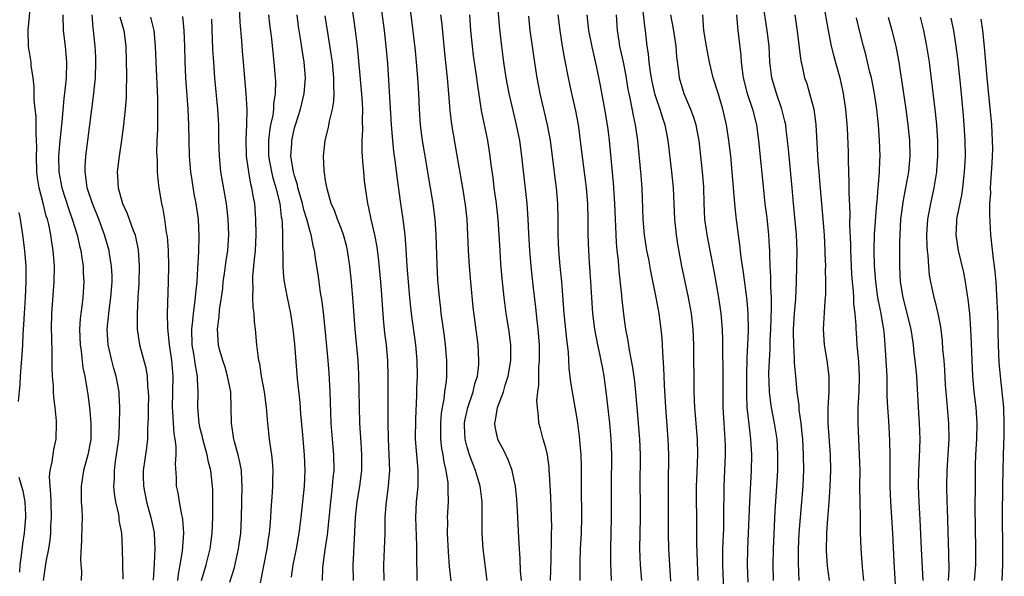
# Model space of a CAD drawing. Units: inches. Extents: x 2625000 to 2628000, y 1473000 to 1476000.
# Drawn here: x 2625976 to 2626101, y 1473822 to 1473892 of the extents above; entities that cross this region are included whole.
import ezdxf

# ---------------------------------------------------------------- set-up
doc = ezdxf.new("R2010")
doc.units = ezdxf.units.IN
doc.header["$MEASUREMENT"] = 0
doc.layers.add('LD26251473_2ft', color=158, linetype='Continuous')

msp = doc.modelspace()

# ---------------------------------------------------------------- linework, layer by layer
at = {"layer": 'LD26251473_2ft'}
for points, elevation in [([(2626021.62, 1473897), (2626022.4, 1473891), (2626022.63, 1473889), (2626022.83, 1473886.83), (2626023.32, 1473879), (2626023.47, 1473877), (2626023.61, 1473875.61), (2626023.82, 1473874.18), (2626024.08, 1473872.08), (2626024.52, 1473869), (2626024.82, 1473867), (2626025.07, 1473865), (2626025.19, 1473863.19), (2626025.3, 1473861), (2626025.46, 1473859), (2626025.64, 1473857), (2626025.76, 1473855.76), (2626025.85, 1473855), (2626026.42, 1473851), (2626026.6, 1473849), (2626026.62, 1473847), (2626026.56, 1473845.44), (2626026.55, 1473844.55), (2626026.41, 1473841.59), (2626026.39, 1473839), (2626026.51, 1473837.49), (2626026.57, 1473836.57), (2626026.73, 1473835), (2626026.71, 1473833), (2626026.51, 1473831), (2626026.42, 1473829), (2626026.54, 1473825.46), (2626026.52, 1473824.52), (2626026.59, 1473821)], 11050), ([(2626030.94, 1473820.94), (2626030.76, 1473822.76), (2626030.62, 1473824.62), (2626030.5, 1473827), (2626030.52, 1473828.52), (2626030.51, 1473829), (2626030.61, 1473831), (2626030.56, 1473832.56), (2626030.59, 1473833), (2626030.56, 1473833.44), (2626030.33, 1473835), (2626030.07, 1473836.07), (2626029.93, 1473837), (2626029.78, 1473837.78), (2626029.64, 1473839), (2626029.62, 1473841), (2626029.72, 1473842.28), (2626029.84, 1473843), (2626030.06, 1473844.06), (2626030.17, 1473845), (2626030.36, 1473846.36), (2626030.41, 1473847), (2626030.41, 1473849), (2626030.24, 1473851), (2626030.11, 1473852.11), (2626029.87, 1473853.87), (2626029.69, 1473855), (2626029.63, 1473855.63), (2626029.46, 1473857), (2626029.27, 1473859.28), (2626029.17, 1473861.18), (2626029.06, 1473865), (2626028.9, 1473867), (2626028.65, 1473869), (2626028.33, 1473871), (2626027.54, 1473875.54), (2626027.3, 1473877), (2626027.06, 1473879), (2626026.93, 1473881), (2626026.85, 1473883), (2626026.73, 1473885), (2626026.56, 1473887), (2626026.42, 1473888.42), (2626026, 1473892), (2626025.35, 1473897)], 11052), ([(2626043.62, 1473821), (2626043.64, 1473822.36), (2626043.68, 1473823.68), (2626043.72, 1473826.28), (2626043.75, 1473827), (2626043.76, 1473827.76), (2626043.74, 1473829), (2626043.68, 1473830.32), (2626043.64, 1473831.64), (2626043.48, 1473834.52), (2626043.46, 1473835), (2626043.43, 1473835.43), (2626043.21, 1473837), (2626043, 1473837.88), (2626042.69, 1473839), (2626042.34, 1473840.34), (2626042.14, 1473841), (2626042.1, 1473841.9), (2626041.95, 1473843), (2626041.89, 1473843.89), (2626042.01, 1473845), (2626042.13, 1473845.87), (2626042.11, 1473847), (2626042.14, 1473848.14), (2626042.2, 1473849), (2626042.2, 1473851), (2626042.04, 1473853), (2626041.9, 1473854.1), (2626041.73, 1473855.73), (2626041.4, 1473858.6), (2626041.14, 1473861), (2626040.96, 1473863), (2626040.84, 1473865.16), (2626040.76, 1473867), (2626040.62, 1473869), (2626039.96, 1473875), (2626039.69, 1473877), (2626039.29, 1473879), (2626038.84, 1473880.84), (2626038.34, 1473883), (2626037.97, 1473885), (2626037.67, 1473887), (2626037.41, 1473889), (2626037.17, 1473891.17), (2626036.71, 1473896.71)], 11058), ([(2626077.91, 1473897), (2626078.98, 1473891), (2626079.38, 1473889), (2626079.7, 1473887.7), (2626080.45, 1473885), (2626080.91, 1473883), (2626081.21, 1473881), (2626081.4, 1473878.6), (2626081.52, 1473875.52), (2626081.53, 1473874.47), (2626081.62, 1473871.62), (2626081.61, 1473870.39), (2626081.75, 1473867.75), (2626081.72, 1473866.28), (2626081.81, 1473863.81), (2626081.82, 1473863), (2626081.97, 1473859.97), (2626082.04, 1473859), (2626082.17, 1473857.83), (2626082.21, 1473857), (2626082.23, 1473856.23), (2626082.4, 1473855), (2626082.53, 1473853.47), (2626082.53, 1473853), (2626082.56, 1473852.56), (2626082.65, 1473851), (2626082.84, 1473848.84), (2626082.92, 1473847), (2626082.87, 1473845), (2626082.75, 1473843), (2626082.75, 1473841), (2626082.95, 1473837), (2626083, 1473835), (2626082.99, 1473832.99), (2626083, 1473831), (2626083.06, 1473829), (2626083.08, 1473827.08), (2626083.14, 1473825), (2626083.31, 1473822.69), (2626083.47, 1473821)], 11080), ([(2626006.68, 1473820.68), (2626007.52, 1473825), (2626007.7, 1473826.3), (2626007.82, 1473827), (2626007.91, 1473827.91), (2626007.99, 1473829), (2626008.03, 1473829.97), (2626008.21, 1473832.21), (2626008.25, 1473833), (2626008.25, 1473833.75), (2626008.28, 1473835), (2626008.19, 1473836.19), (2626008.09, 1473837), (2626007.92, 1473838.08), (2626007.81, 1473839), (2626007.6, 1473841), (2626007.42, 1473843), (2626007.16, 1473845), (2626006.81, 1473847), (2626006.57, 1473848.57), (2626006.47, 1473849), (2626006.37, 1473849.63), (2626006.22, 1473851), (2626006.04, 1473853), (2626005.92, 1473853.92), (2626005.86, 1473855), (2626005.75, 1473855.75), (2626005.7, 1473857), (2626005.73, 1473858.27), (2626005.67, 1473859), (2626005.69, 1473859.69), (2626005.83, 1473861), (2626005.89, 1473861.89), (2626006.02, 1473863), (2626006.11, 1473865), (2626006.09, 1473867), (2626005.94, 1473869), (2626005.77, 1473869.77), (2626005.58, 1473871), (2626005.45, 1473871.45), (2626005.16, 1473873), (2626004.88, 1473875), (2626004.84, 1473877.16), (2626004.91, 1473879), (2626004.95, 1473880.95), (2626004.85, 1473883), (2626004.49, 1473887), (2626004.38, 1473888.38), (2626004.29, 1473889.71), (2626004.09, 1473892.09), (2626003.93, 1473895)], 11040), ([(2626018.19, 1473895), (2626018.74, 1473891), (2626018.97, 1473888.97), (2626019.15, 1473887.15), (2626019.56, 1473882.44), (2626019.64, 1473881), (2626019.61, 1473879.61), (2626019.66, 1473878.34), (2626019.57, 1473877), (2626019.56, 1473875.56), (2626019.6, 1473875), (2626019.67, 1473874.33), (2626019.77, 1473873), (2626019.89, 1473871.89), (2626019.99, 1473871), (2626020.15, 1473869.85), (2626020.29, 1473869), (2626020.44, 1473868.44), (2626020.72, 1473867), (2626021.18, 1473865), (2626021.47, 1473863.47), (2626021.7, 1473861.7), (2626021.97, 1473859), (2626022.05, 1473857.95), (2626022.29, 1473854.29), (2626022.47, 1473852.47), (2626022.66, 1473851), (2626022.85, 1473849), (2626022.9, 1473846.9), (2626022.89, 1473841.11), (2626022.92, 1473839), (2626023.02, 1473837), (2626023.08, 1473835), (2626022.94, 1473833.06), (2626022.62, 1473830.62), (2626022.49, 1473829), (2626022.49, 1473827), (2626022.44, 1473825), (2626022.34, 1473823), (2626022.36, 1473821)], 11048), ([(2626055.19, 1473895), (2626055.57, 1473891.57), (2626055.68, 1473891), (2626055.9, 1473889), (2626056.05, 1473888.05), (2626056.13, 1473887), (2626056.29, 1473885.71), (2626056.42, 1473885), (2626056.51, 1473884.51), (2626056.88, 1473883), (2626057, 1473882.61), (2626057.56, 1473881), (2626057.89, 1473879.89), (2626058.18, 1473879), (2626058.54, 1473877), (2626059.03, 1473873), (2626059.24, 1473871), (2626059.42, 1473867), (2626059.62, 1473865), (2626059.8, 1473863.8), (2626060.31, 1473861), (2626060.71, 1473859), (2626061.14, 1473857), (2626061.51, 1473855), (2626061.74, 1473853), (2626061.83, 1473851), (2626061.89, 1473845), (2626061.97, 1473843), (2626062.3, 1473839), (2626062.32, 1473837), (2626062.19, 1473833.81), (2626062.17, 1473833), (2626062.17, 1473832.17), (2626062.22, 1473828.22), (2626062.23, 1473825.77), (2626062.38, 1473821)], 11068), ([(2626075.3, 1473821), (2626075.2, 1473823.2), (2626075.22, 1473825), (2626075.3, 1473827), (2626075.44, 1473829), (2626075.78, 1473833), (2626075.84, 1473834.16), (2626075.87, 1473835), (2626075.86, 1473837), (2626075.75, 1473839), (2626075.69, 1473839.69), (2626075.53, 1473841), (2626075.29, 1473842.7), (2626075.27, 1473843.27), (2626075.04, 1473845), (2626074.85, 1473847), (2626074.71, 1473848.71), (2626074.71, 1473849.29), (2626074.59, 1473851), (2626074.55, 1473852.55), (2626074.56, 1473853), (2626074.68, 1473855), (2626074.85, 1473856.85), (2626074.95, 1473859), (2626075.01, 1473861), (2626075.05, 1473863), (2626074.96, 1473865), (2626074.53, 1473869.47), (2626074.4, 1473871), (2626074, 1473875), (2626073.92, 1473875.92), (2626073.82, 1473877), (2626073.65, 1473878.35), (2626073.58, 1473879), (2626073.48, 1473879.48), (2626073.1, 1473881), (2626072.39, 1473883), (2626071.79, 1473885), (2626071.64, 1473886.36), (2626071.56, 1473887), (2626071.45, 1473889), (2626071.23, 1473891), (2626070.67, 1473894.67)], 11076), ([(2625979.03, 1473821), (2625979.35, 1473823.35), (2625979.71, 1473825), (2625979.88, 1473826.12), (2625979.94, 1473827), (2625979.97, 1473827.97), (2625980.05, 1473829), (2625980.01, 1473831), (2625979.97, 1473831.97), (2625979.85, 1473833), (2625979.79, 1473834.21), (2625979.85, 1473835), (2625980.11, 1473836.1), (2625980.34, 1473837.66), (2625980.63, 1473839), (2625980.68, 1473841), (2625980.67, 1473841.33), (2625980.51, 1473843), (2625980.34, 1473844.34), (2625980.3, 1473845), (2625980.29, 1473845.71), (2625980.17, 1473847), (2625980.11, 1473848.11), (2625980.14, 1473849.86), (2625980.07, 1473852.07), (2625980.06, 1473853), (2625980.09, 1473855), (2625980.38, 1473859), (2625980.41, 1473861), (2625980.26, 1473863), (2625980.07, 1473864.07), (2625979.95, 1473865), (2625979.68, 1473866.32), (2625979.51, 1473867), (2625979.38, 1473867.38), (2625978.99, 1473869.01), (2625978.48, 1473871), (2625978.27, 1473872.27), (2625978.18, 1473873), (2625978.11, 1473875), (2625978.16, 1473876.16), (2625978.14, 1473877), (2625978.08, 1473877.92), (2625978.1, 1473879), (2625978.08, 1473880.08), (2625977.96, 1473881), (2625977.83, 1473882.17), (2625977.83, 1473883.83), (2625977.7, 1473885), (2625977.46, 1473886.54), (2625977.43, 1473887), (2625977.11, 1473889), (2625977.06, 1473891.06), (2625977.39, 1473894.61)], 11026), ([(2625981.48, 1473893), (2625981.54, 1473891), (2625981.77, 1473889), (2625981.96, 1473887), (2625981.91, 1473885), (2625981.8, 1473883.8), (2625981.63, 1473882.37), (2625981.37, 1473879.37), (2625981.12, 1473877), (2625980.95, 1473875), (2625980.97, 1473873), (2625981.34, 1473871), (2625982.23, 1473868.23), (2625982.69, 1473867), (2625983.3, 1473865), (2625983.6, 1473863.6), (2625983.76, 1473863), (2625983.92, 1473862.08), (2625984.06, 1473861), (2625984.09, 1473860.1), (2625984.17, 1473859), (2625984.04, 1473857), (2625983.9, 1473855.9), (2625983.76, 1473855), (2625983.69, 1473854.31), (2625983.6, 1473853), (2625983.68, 1473851), (2625983.81, 1473850.19), (2625984.05, 1473848.05), (2625984.27, 1473847), (2625984.55, 1473845.45), (2625984.67, 1473844.67), (2625984.9, 1473843), (2625985.07, 1473841), (2625985.05, 1473838.95), (2625984.68, 1473837), (2625984.11, 1473835), (2625983.8, 1473833), (2625983.84, 1473831), (2625983.9, 1473830.1), (2625983.94, 1473829), (2625983.9, 1473827.9), (2625983.87, 1473826.13), (2625983.75, 1473823.75), (2625983.78, 1473823), (2625983.85, 1473822.15), (2625983.83, 1473821)], 11028), ([(2625989.17, 1473821.17), (2625989.1, 1473825), (2625988.98, 1473827), (2625988.68, 1473828.68), (2625988.66, 1473829), (2625988.6, 1473829.4), (2625988.24, 1473831), (2625988.06, 1473832.06), (2625987.98, 1473833), (2625988.05, 1473833.95), (2625988.05, 1473835), (2625988.2, 1473836.2), (2625988.34, 1473837), (2625988.42, 1473837.58), (2625988.6, 1473839), (2625988.72, 1473840.72), (2625988.76, 1473843), (2625988.68, 1473844.68), (2625988.65, 1473845), (2625988.27, 1473847), (2625987.98, 1473847.98), (2625987.71, 1473849), (2625987.26, 1473851), (2625987.14, 1473853), (2625987.38, 1473855.38), (2625987.61, 1473857), (2625987.76, 1473859), (2625987.76, 1473859.76), (2625987.7, 1473861), (2625987.44, 1473862.56), (2625987.39, 1473863), (2625986.8, 1473865), (2625986.06, 1473867), (2625985.26, 1473869), (2625984.6, 1473871), (2625984.43, 1473872.43), (2625984.33, 1473873), (2625984.34, 1473873.66), (2625984.42, 1473875), (2625985.2, 1473881), (2625985.45, 1473883), (2625985.48, 1473883.48), (2625985.64, 1473885), (2625985.7, 1473887), (2625985.68, 1473887.68), (2625985.59, 1473889), (2625985.41, 1473891), (2625985.34, 1473891.34), (2625985.21, 1473893)], 11030), ([(2625988.74, 1473892.74), (2625989.26, 1473891), (2625989.5, 1473889), (2625989.57, 1473887), (2625989.58, 1473885.58), (2625989.6, 1473885), (2625989.55, 1473883.55), (2625989.56, 1473883), (2625989.54, 1473882.46), (2625989.43, 1473881), (2625989.23, 1473879), (2625988.96, 1473877.04), (2625988.64, 1473875), (2625988.4, 1473873), (2625988.45, 1473872.45), (2625988.52, 1473871), (2625989.07, 1473869), (2625989.7, 1473867.7), (2625989.93, 1473867), (2625990.46, 1473865.54), (2625990.69, 1473865), (2625990.76, 1473864.76), (2625991.1, 1473863.1), (2625991.22, 1473861), (2625991.15, 1473858.85), (2625991.04, 1473857), (2625990.94, 1473854.94), (2625990.95, 1473853), (2625991.25, 1473851), (2625992.05, 1473848.05), (2625992.23, 1473847), (2625992.29, 1473845.71), (2625992.37, 1473845), (2625992.38, 1473844.38), (2625992.35, 1473843), (2625992.35, 1473841.65), (2625992.32, 1473841), (2625992.27, 1473840.27), (2625992.25, 1473839), (2625992.13, 1473837.87), (2625991.73, 1473835), (2625991.73, 1473834.27), (2625991.75, 1473833), (2625992.15, 1473831), (2625992.71, 1473829), (2625993.1, 1473827.1), (2625993.11, 1473827), (2625993.19, 1473825), (2625993.11, 1473823.11), (2625992.98, 1473821.02)], 11032), ([(2625996.12, 1473821), (2625996.2, 1473821.8), (2625996.44, 1473823), (2625996.72, 1473824.72), (2625996.88, 1473827), (2625996.78, 1473828.78), (2625996.74, 1473829), (2625996.65, 1473829.35), (2625996.35, 1473831), (2625996.17, 1473832.17), (2625995.97, 1473833), (2625995.96, 1473834.04), (2625995.84, 1473835.84), (2625995.94, 1473837), (2625995.94, 1473838.06), (2625995.81, 1473839), (2625995.68, 1473839.68), (2625995.57, 1473841), (2625995.49, 1473842.51), (2625995.44, 1473843), (2625995.51, 1473845), (2625995.54, 1473847), (2625995.35, 1473849), (2625995.07, 1473851), (2625994.84, 1473853.16), (2625994.82, 1473855), (2625994.95, 1473859), (2625994.98, 1473861), (2625994.94, 1473863), (2625994.8, 1473864.8), (2625994.7, 1473865.3), (2625994.46, 1473867), (2625994.26, 1473868.26), (2625994.08, 1473869), (2625993.75, 1473871), (2625993.67, 1473871.66), (2625993.55, 1473873), (2625993.53, 1473874.47), (2625993.49, 1473875), (2625993.48, 1473875.48), (2625993.52, 1473877), (2625993.57, 1473878.43), (2625993.57, 1473879.57), (2625993.6, 1473881), (2625993.58, 1473882.42), (2625993.37, 1473887), (2625993.29, 1473889), (2625993.13, 1473891), (2625992.71, 1473892.71)], 11034), ([(2625999.17, 1473821), (2625999.76, 1473823), (2626000.24, 1473825), (2626000.5, 1473827), (2626000.6, 1473829), (2626000.58, 1473829.42), (2626000.59, 1473831), (2626000.58, 1473832.58), (2626000.55, 1473833), (2626000.34, 1473835), (2626000.06, 1473836.06), (2625999.88, 1473837), (2625999.32, 1473839), (2625999.27, 1473839.27), (2625999, 1473840.36), (2625998.86, 1473841), (2625998.69, 1473843), (2625998.74, 1473845), (2625998.64, 1473846.64), (2625998.65, 1473847), (2625998.37, 1473848.37), (2625998.3, 1473849), (2625998.17, 1473849.83), (2625997.97, 1473851), (2625997.9, 1473853), (2625998.03, 1473854.03), (2625998.11, 1473855), (2625998.31, 1473856.31), (2625998.38, 1473857), (2625998.42, 1473857.58), (2625998.58, 1473859), (2625998.7, 1473860.7), (2625998.82, 1473862.82), (2625998.86, 1473864.86), (2625998.75, 1473867), (2625998.47, 1473869), (2625998.23, 1473870.23), (2625997.95, 1473871.95), (2625997.81, 1473873), (2625997.64, 1473875), (2625997.57, 1473877), (2625997.54, 1473879), (2625997.46, 1473881), (2625997.17, 1473885), (2625997.07, 1473887.07), (2625997.02, 1473889), (2625996.93, 1473891), (2625996.78, 1473892.78)], 11036), ([(2626002.78, 1473820.78), (2626003.35, 1473822.65), (2626003.88, 1473825), (2626004.14, 1473827), (2626004.24, 1473829), (2626004.32, 1473833), (2626004.28, 1473833.72), (2626004.23, 1473835), (2626004.05, 1473836.05), (2626003.82, 1473837), (2626003.35, 1473838.65), (2626003.27, 1473839), (2626002.96, 1473841), (2626002.95, 1473843), (2626002.87, 1473845), (2626002.48, 1473847), (2626002.15, 1473848.15), (2626001.87, 1473849), (2626001.42, 1473850.58), (2626001.32, 1473851), (2626001.18, 1473853), (2626001.41, 1473854.59), (2626001.46, 1473855.46), (2626001.7, 1473857), (2626001.85, 1473858.15), (2626001.93, 1473859), (2626002.09, 1473860.09), (2626002.3, 1473861.7), (2626002.5, 1473863), (2626002.63, 1473865), (2626002.55, 1473867), (2626002.32, 1473869), (2626001.82, 1473871.82), (2626001.63, 1473873), (2626001.43, 1473875), (2626001.37, 1473877), (2626001.35, 1473879), (2626001.25, 1473881), (2626000.85, 1473885), (2626000.7, 1473887), (2626000.61, 1473888.61), (2626000.45, 1473892.45)], 11038), ([(2626007.68, 1473893), (2626007.81, 1473891.81), (2626008.05, 1473889.95), (2626008.23, 1473888.23), (2626008.38, 1473887), (2626008.55, 1473885), (2626008.57, 1473884.57), (2626008.55, 1473883), (2626008.34, 1473881.66), (2626008.32, 1473881), (2626008.22, 1473880.22), (2626007.96, 1473879), (2626007.81, 1473878.19), (2626007.69, 1473877), (2626007.7, 1473875.7), (2626007.69, 1473875), (2626008.05, 1473873), (2626008.24, 1473872.24), (2626008.62, 1473871), (2626009.11, 1473869), (2626009.3, 1473867.3), (2626009.37, 1473867), (2626009.42, 1473866.58), (2626009.48, 1473865), (2626009.46, 1473863.46), (2626009.52, 1473862.48), (2626009.5, 1473861), (2626009.6, 1473859.6), (2626009.68, 1473859), (2626009.87, 1473858.13), (2626010.07, 1473857), (2626010.47, 1473855), (2626010.79, 1473853), (2626011, 1473851.07), (2626011.34, 1473846.66), (2626011.66, 1473843.66), (2626011.78, 1473842.22), (2626011.98, 1473839.98), (2626012.23, 1473837), (2626012.31, 1473835), (2626012.21, 1473833), (2626011.82, 1473829), (2626011.57, 1473827), (2626011.19, 1473825), (2626010.78, 1473823), (2626010.57, 1473821.43)], 11042), ([(2626014.57, 1473821), (2626014.6, 1473822.6), (2626014.63, 1473823), (2626014.9, 1473824.9), (2626015.2, 1473826.8), (2626015.61, 1473831), (2626015.71, 1473831.71), (2626015.85, 1473833), (2626015.93, 1473834.07), (2626016.03, 1473835), (2626015.99, 1473837), (2626015.83, 1473839), (2626015.69, 1473841), (2626015.63, 1473842.37), (2626015.54, 1473845), (2626015.41, 1473847.41), (2626015.29, 1473849), (2626015, 1473852.15), (2626014.74, 1473854.74), (2626014.53, 1473856.53), (2626014.33, 1473857.67), (2626014, 1473860), (2626013.71, 1473861.71), (2626013.55, 1473863), (2626013.43, 1473863.43), (2626013.14, 1473865), (2626013, 1473865.42), (2626012.57, 1473867), (2626012.19, 1473868.18), (2626012, 1473869), (2626011.59, 1473870.41), (2626011.44, 1473871), (2626011.37, 1473871.37), (2626011, 1473872.49), (2626010.86, 1473873), (2626010.55, 1473875), (2626010.64, 1473876.64), (2626010.65, 1473877), (2626011, 1473878.61), (2626011.15, 1473879.15), (2626011.75, 1473881), (2626012.23, 1473883), (2626012.41, 1473885), (2626012.25, 1473887), (2626012.06, 1473888.06), (2626011.73, 1473890.27), (2626011.52, 1473891.52), (2626011.32, 1473893)], 11044), ([(2626018.5, 1473821), (2626018.47, 1473823), (2626018.54, 1473824.54), (2626018.62, 1473825.38), (2626018.75, 1473829), (2626018.96, 1473831), (2626019.34, 1473833), (2626019.58, 1473835), (2626019.57, 1473837), (2626019.47, 1473838.53), (2626019.34, 1473841), (2626019.21, 1473847.21), (2626019.12, 1473849), (2626018.72, 1473853), (2626018.48, 1473856.48), (2626018.27, 1473859), (2626018.06, 1473861), (2626017.76, 1473863), (2626017.62, 1473863.62), (2626017.26, 1473865), (2626017, 1473865.71), (2626016.49, 1473867), (2626016.1, 1473868.1), (2626015.68, 1473869), (2626015.14, 1473870.86), (2626015, 1473871.68), (2626014.79, 1473873.21), (2626014.71, 1473875), (2626014.92, 1473877), (2626015.33, 1473878.67), (2626015.46, 1473879.46), (2626015.84, 1473881), (2626016, 1473882), (2626016.04, 1473883), (2626015.99, 1473883.99), (2626016.01, 1473885), (2626015.82, 1473887), (2626015.73, 1473887.73), (2626015.23, 1473890.77), (2626014.9, 1473892.9)], 11046), ([(2626035.54, 1473821), (2626035.03, 1473825), (2626034.9, 1473827), (2626034.92, 1473831), (2626034.68, 1473832.68), (2626034.65, 1473833), (2626034.04, 1473835), (2626033.74, 1473835.74), (2626033.29, 1473837), (2626033, 1473837.96), (2626032.75, 1473839), (2626032.66, 1473840.66), (2626032.66, 1473841), (2626032.7, 1473841.3), (2626033.06, 1473843), (2626033.75, 1473845), (2626033.98, 1473846.02), (2626034.29, 1473847), (2626034.47, 1473848.47), (2626034.5, 1473849), (2626034.4, 1473851), (2626033.77, 1473855.77), (2626033.46, 1473859), (2626033.29, 1473861), (2626033.17, 1473863), (2626033.1, 1473865), (2626033.01, 1473867), (2626032.8, 1473868.8), (2626032.44, 1473871), (2626031.87, 1473874.13), (2626031.04, 1473879.04), (2626030.83, 1473880.83), (2626030.67, 1473883), (2626030.49, 1473885), (2626030.14, 1473888.14), (2626029.79, 1473891.79), (2626029.66, 1473893)], 11054), ([(2626039.91, 1473821), (2626039.81, 1473822.19), (2626039.76, 1473823.76), (2626039.66, 1473825), (2626039.58, 1473826.42), (2626039.46, 1473829), (2626039.36, 1473830.64), (2626039.31, 1473831.31), (2626039.14, 1473833), (2626039, 1473833.76), (2626038.74, 1473835), (2626038.28, 1473836.28), (2626037.61, 1473837.61), (2626037, 1473838.76), (2626036.89, 1473839), (2626036.56, 1473840.56), (2626036.5, 1473841), (2626036.6, 1473841.4), (2626036.84, 1473843), (2626037.61, 1473845), (2626037.84, 1473845.84), (2626038.23, 1473847), (2626038.54, 1473849), (2626038.54, 1473851), (2626038.3, 1473853), (2626037.98, 1473855), (2626037.7, 1473857), (2626037.46, 1473859.46), (2626037.3, 1473861.3), (2626037.18, 1473863), (2626036.94, 1473867), (2626036.72, 1473869), (2626036.44, 1473871), (2626036.29, 1473872.29), (2626036.06, 1473873.94), (2626035.93, 1473875), (2626035.61, 1473877), (2626034.82, 1473880.82), (2626034.3, 1473884.3), (2626034.22, 1473885), (2626033.82, 1473887.82), (2626033.67, 1473889), (2626033.47, 1473891), (2626033.33, 1473893)], 11056), ([(2626047.38, 1473821), (2626047.41, 1473823.41), (2626047.45, 1473825), (2626047.54, 1473827), (2626047.59, 1473829), (2626047.55, 1473833), (2626047.55, 1473835.55), (2626047.5, 1473837), (2626047.32, 1473839.32), (2626047.1, 1473841), (2626047, 1473841.62), (2626046.49, 1473844.49), (2626046.22, 1473846.22), (2626046.01, 1473848.01), (2626045.92, 1473850.08), (2626045.7, 1473851.7), (2626045.37, 1473855), (2626045.06, 1473859), (2626044.85, 1473861), (2626044.68, 1473863), (2626044.6, 1473865), (2626044.6, 1473867), (2626044.54, 1473869), (2626044.37, 1473871), (2626044.2, 1473872.2), (2626043.99, 1473874.01), (2626043.59, 1473877), (2626043.22, 1473879), (2626042.29, 1473883), (2626041.91, 1473885), (2626041.51, 1473887.51), (2626041.3, 1473889), (2626041.03, 1473891), (2626040.83, 1473892.83)], 11060), ([(2626044.55, 1473893), (2626044.78, 1473891), (2626045.1, 1473889), (2626045.38, 1473887.38), (2626045.85, 1473885), (2626046.27, 1473883), (2626046.78, 1473880.78), (2626047.13, 1473879), (2626047.41, 1473877), (2626047.73, 1473874.27), (2626048.02, 1473872.02), (2626048.15, 1473871), (2626048.31, 1473869), (2626048.36, 1473867), (2626048.38, 1473865), (2626048.44, 1473863), (2626048.54, 1473861.46), (2626048.72, 1473859), (2626048.96, 1473855), (2626049.21, 1473853), (2626049.6, 1473851), (2626049.84, 1473849.84), (2626050.04, 1473849), (2626050.18, 1473848.18), (2626050.41, 1473847), (2626050.72, 1473844.72), (2626051.12, 1473841), (2626051.3, 1473839), (2626051.37, 1473837), (2626051.32, 1473833), (2626051.34, 1473831), (2626051.34, 1473829), (2626051.24, 1473825), (2626051.25, 1473823.25), (2626051.35, 1473821)], 11062), ([(2626055.23, 1473821), (2626055.09, 1473823), (2626055.01, 1473825), (2626055.02, 1473827), (2626055.06, 1473829), (2626055.06, 1473831), (2626055.02, 1473833), (2626055.06, 1473837), (2626054.99, 1473839), (2626054.64, 1473843), (2626054.52, 1473844.52), (2626054.34, 1473846.34), (2626054.11, 1473848.11), (2626053.67, 1473850.33), (2626053.51, 1473851.51), (2626053.22, 1473853), (2626053, 1473854.56), (2626052.74, 1473856.74), (2626052.7, 1473857.3), (2626052.37, 1473860.37), (2626052.26, 1473861.74), (2626052.12, 1473863), (2626052.03, 1473864.03), (2626051.93, 1473866.07), (2626051.88, 1473867), (2626051.8, 1473869), (2626051.64, 1473871.64), (2626051.13, 1473877), (2626051, 1473878.13), (2626050.89, 1473879), (2626050.55, 1473881), (2626050, 1473884), (2626049.48, 1473886.52), (2626048.93, 1473888.93), (2626048.51, 1473891), (2626048.29, 1473893)], 11064), ([(2626058.92, 1473820.92), (2626058.7, 1473825), (2626058.64, 1473827), (2626058.65, 1473833.35), (2626058.68, 1473837), (2626058.6, 1473839), (2626058.3, 1473843), (2626058.14, 1473845.86), (2626058.09, 1473847), (2626058.07, 1473848.07), (2626057.93, 1473850.07), (2626057.9, 1473851), (2626057.85, 1473851.85), (2626057.73, 1473853), (2626057.44, 1473855), (2626057.07, 1473857), (2626056.38, 1473860.38), (2626056.12, 1473861.88), (2626055.9, 1473863), (2626055.6, 1473865), (2626055.42, 1473867), (2626055.28, 1473871), (2626055.12, 1473873), (2626054.74, 1473877), (2626054.46, 1473879), (2626054.19, 1473880.19), (2626053.81, 1473882.19), (2626053.62, 1473883), (2626053.51, 1473883.51), (2626053.24, 1473885.24), (2626052.9, 1473887), (2626052.46, 1473889), (2626052.35, 1473889.65), (2626052.16, 1473891), (2626052, 1473893)], 11066), ([(2626058.89, 1473893), (2626059.24, 1473891.24), (2626059.58, 1473889), (2626059.67, 1473887.67), (2626059.88, 1473886.12), (2626060, 1473885), (2626060.59, 1473883), (2626061.44, 1473881), (2626061.86, 1473879.86), (2626062.12, 1473879), (2626062.27, 1473878.27), (2626062.49, 1473877), (2626062.94, 1473873), (2626063.09, 1473871.09), (2626063.16, 1473869), (2626063.24, 1473867), (2626063.52, 1473865), (2626063.92, 1473863), (2626064.4, 1473860.4), (2626065.01, 1473857), (2626065.27, 1473855.27), (2626065.31, 1473855), (2626065.48, 1473853), (2626065.53, 1473851.53), (2626065.52, 1473850.48), (2626065.56, 1473847.56), (2626065.55, 1473845), (2626065.57, 1473843), (2626065.68, 1473841), (2626065.84, 1473839), (2626065.87, 1473838.13), (2626065.88, 1473837), (2626065.71, 1473833), (2626065.7, 1473831.7), (2626065.66, 1473830.34), (2626065.67, 1473829), (2626065.63, 1473827.63), (2626065.54, 1473825), (2626065.53, 1473823), (2626065.66, 1473819.66)], 11070), ([(2626068.79, 1473820.79), (2626068.71, 1473823), (2626068.75, 1473825), (2626068.84, 1473827), (2626068.99, 1473831), (2626069.2, 1473835), (2626069.25, 1473837), (2626069.15, 1473839), (2626068.9, 1473840.9), (2626068.67, 1473843), (2626068.61, 1473844.61), (2626068.61, 1473847), (2626068.66, 1473849.34), (2626068.76, 1473851), (2626068.82, 1473852.82), (2626068.79, 1473855), (2626068.65, 1473856.65), (2626068.19, 1473860.19), (2626067.9, 1473862.1), (2626067.74, 1473863.74), (2626067.54, 1473865), (2626067.25, 1473867.25), (2626067.09, 1473869), (2626066.77, 1473873), (2626066.57, 1473875), (2626066.35, 1473877), (2626066.05, 1473879), (2626065.58, 1473881), (2626065, 1473882.91), (2626064.34, 1473885), (2626063.87, 1473887), (2626063.48, 1473889), (2626063.16, 1473891), (2626063.03, 1473893)], 11072), ([(2626067.29, 1473893), (2626067.42, 1473891.42), (2626067.48, 1473891), (2626067.85, 1473887.85), (2626067.9, 1473887), (2626068.01, 1473885.99), (2626068.16, 1473885), (2626068.67, 1473883), (2626069.34, 1473881), (2626069.84, 1473879), (2626070.11, 1473877), (2626070.73, 1473870.73), (2626070.93, 1473868.93), (2626071.16, 1473867.16), (2626071.4, 1473865), (2626071.48, 1473863.48), (2626071.5, 1473863), (2626071.5, 1473862.5), (2626071.55, 1473861), (2626071.64, 1473859.64), (2626071.65, 1473858.35), (2626071.73, 1473857), (2626071.74, 1473855.74), (2626071.68, 1473854.32), (2626071.64, 1473853), (2626071.57, 1473851.57), (2626071.54, 1473850.46), (2626071.45, 1473849), (2626071.4, 1473847.4), (2626071.48, 1473845), (2626071.62, 1473843.62), (2626071.71, 1473843), (2626072.11, 1473841), (2626072.43, 1473839), (2626072.54, 1473837), (2626072.52, 1473835), (2626072.42, 1473833), (2626072.19, 1473829.81), (2626071.98, 1473825), (2626071.93, 1473823), (2626071.98, 1473821)], 11074), ([(2626074.75, 1473893), (2626075.05, 1473890.95), (2626075.46, 1473887.45), (2626075.54, 1473887), (2626075.72, 1473886.28), (2626075.99, 1473885), (2626076.25, 1473884.25), (2626076.62, 1473883), (2626077.14, 1473881), (2626077.38, 1473879.38), (2626077.42, 1473879), (2626077.51, 1473877.51), (2626077.67, 1473874.33), (2626077.78, 1473873), (2626077.89, 1473871.89), (2626078.31, 1473867), (2626078.47, 1473865), (2626078.58, 1473863), (2626078.58, 1473862.58), (2626078.63, 1473861), (2626078.62, 1473860.62), (2626078.64, 1473859), (2626078.64, 1473857.36), (2626078.61, 1473857), (2626078.56, 1473856.56), (2626078.33, 1473853), (2626078.48, 1473851), (2626078.83, 1473849), (2626079.09, 1473847), (2626079.07, 1473845), (2626078.95, 1473843), (2626078.96, 1473841.04), (2626079.22, 1473837), (2626079.27, 1473835), (2626079.21, 1473833), (2626079.07, 1473830.93), (2626078.9, 1473828.9), (2626078.78, 1473827), (2626078.75, 1473824.75), (2626078.87, 1473822.87), (2626079.13, 1473821)], 11078), ([(2626087.65, 1473819), (2626087.38, 1473823.38), (2626087.22, 1473827), (2626086.96, 1473831), (2626086.89, 1473833), (2626086.88, 1473836.88), (2626086.85, 1473838.85), (2626086.7, 1473841.3), (2626086.58, 1473843), (2626086.52, 1473844.52), (2626086.48, 1473846.48), (2626086.48, 1473847), (2626086.35, 1473849.65), (2626086.26, 1473851), (2626086.14, 1473852.14), (2626086.07, 1473853), (2626085.89, 1473853.89), (2626085.72, 1473855), (2626085.59, 1473855.59), (2626085.32, 1473857), (2626085.04, 1473859), (2626084.89, 1473861.11), (2626084.84, 1473863), (2626084.9, 1473865.1), (2626085.19, 1473869), (2626085.22, 1473869.22), (2626085.34, 1473871), (2626085.39, 1473871.39), (2626085.51, 1473873), (2626085.55, 1473874.45), (2626085.59, 1473875), (2626085.53, 1473877), (2626085.39, 1473879), (2626085.17, 1473881), (2626084.87, 1473883), (2626084.57, 1473884.57), (2626084.49, 1473885), (2626084.31, 1473885.69), (2626084.01, 1473887), (2626083.81, 1473887.81), (2626083.47, 1473889), (2626082.96, 1473891), (2626082.61, 1473892.61)], 11082), ([(2626091.1, 1473821), (2626090.88, 1473825), (2626090.7, 1473828.71), (2626090.58, 1473831), (2626090.51, 1473833), (2626090.55, 1473835), (2626090.64, 1473836.64), (2626090.7, 1473839), (2626090.62, 1473841), (2626090.48, 1473843), (2626090.26, 1473847), (2626090.07, 1473849), (2626089.95, 1473849.95), (2626089.85, 1473851), (2626089.55, 1473853), (2626088.52, 1473857), (2626088.21, 1473859), (2626088.11, 1473861), (2626088.12, 1473864.12), (2626088.15, 1473865), (2626088.26, 1473867), (2626088.58, 1473869.42), (2626088.89, 1473871), (2626089.24, 1473873), (2626089.41, 1473875), (2626089.37, 1473877), (2626089.18, 1473879), (2626088.92, 1473881), (2626088.43, 1473884.43), (2626088.21, 1473885.79), (2626088.04, 1473887), (2626087.88, 1473887.88), (2626087.65, 1473889), (2626087.15, 1473891), (2626086.69, 1473892.69)], 11084), ([(2626090.71, 1473892.71), (2626091.12, 1473891), (2626091.52, 1473889), (2626091.84, 1473887), (2626092.62, 1473880.62), (2626092.79, 1473879), (2626092.93, 1473876.93), (2626092.93, 1473875), (2626092.79, 1473873.21), (2626092.77, 1473873), (2626092.45, 1473871), (2626092, 1473869), (2626091.62, 1473867), (2626091.5, 1473865), (2626091.54, 1473863.54), (2626091.58, 1473863), (2626091.67, 1473862.33), (2626091.75, 1473861), (2626091.86, 1473859.86), (2626092.01, 1473859), (2626092.45, 1473857), (2626092.58, 1473856.58), (2626092.97, 1473855), (2626093.29, 1473853.29), (2626093.5, 1473851.5), (2626093.57, 1473850.43), (2626093.72, 1473849), (2626093.81, 1473847.81), (2626093.91, 1473845.91), (2626094.04, 1473844.04), (2626094.15, 1473843), (2626094.31, 1473841), (2626094.34, 1473839), (2626094.24, 1473837), (2626094.11, 1473835), (2626094.05, 1473833), (2626094.09, 1473831), (2626094.14, 1473830.14), (2626094.33, 1473824.33), (2626094.34, 1473822.34), (2626094.29, 1473821)], 11086), ([(2626094.6, 1473892.6), (2626094.93, 1473891), (2626095.26, 1473889), (2626095.47, 1473887.47), (2626095.85, 1473883.85), (2626096.19, 1473880.19), (2626096.28, 1473879), (2626096.4, 1473877), (2626096.42, 1473875), (2626096.36, 1473873.64), (2626096.32, 1473873), (2626096.21, 1473872.21), (2626096.08, 1473871), (2626095.95, 1473870.05), (2626095.4, 1473867.4), (2626095.35, 1473867), (2626095.35, 1473866.65), (2626095.23, 1473865), (2626095.53, 1473863), (2626096.21, 1473860.21), (2626096.44, 1473859), (2626096.69, 1473857.31), (2626096.79, 1473856.79), (2626096.98, 1473855), (2626097.13, 1473853), (2626097.2, 1473851.2), (2626097.27, 1473849), (2626097.36, 1473847), (2626097.54, 1473845), (2626097.78, 1473843), (2626097.91, 1473841), (2626097.87, 1473839), (2626097.77, 1473837), (2626097.73, 1473835.73), (2626097.7, 1473833), (2626097.68, 1473830.32), (2626097.77, 1473825), (2626097.74, 1473823), (2626097.58, 1473821)], 11088), ([(2626101.14, 1473821), (2626101.24, 1473823), (2626101.24, 1473825), (2626101.21, 1473829.21), (2626101.23, 1473833), (2626101.3, 1473837), (2626101.39, 1473839.39), (2626101.42, 1473841), (2626101.35, 1473843), (2626101.15, 1473845), (2626100.92, 1473847), (2626100.76, 1473848.76), (2626100.67, 1473851), (2626100.66, 1473852.66), (2626100.63, 1473853.37), (2626100.6, 1473855), (2626100.53, 1473856.53), (2626100.37, 1473859), (2626100.27, 1473860.27), (2626100.19, 1473861), (2626100.05, 1473861.95), (2626099.85, 1473863.85), (2626099.7, 1473865), (2626099.56, 1473867.56), (2626099.6, 1473869), (2626099.69, 1473870.31), (2626099.68, 1473871), (2626099.86, 1473874.14), (2626099.93, 1473875), (2626099.95, 1473875.95), (2626099.94, 1473877), (2626099.82, 1473879), (2626099.25, 1473885), (2626098.92, 1473888.92), (2626098.69, 1473891), (2626098.47, 1473892.47)], 11090), ([(2625975.86, 1473867.86), (2625976.04, 1473867), (2625976.36, 1473865), (2625976.62, 1473863), (2625976.77, 1473861), (2625976.77, 1473859), (2625976.67, 1473857), (2625976.54, 1473855), (2625976.48, 1473853.52), (2625976.39, 1473852.39), (2625976.34, 1473851), (2625976.26, 1473849.74), (2625976.13, 1473848.13), (2625976.06, 1473847), (2625976.02, 1473845.98), (2625975.78, 1473843.78)], 11024), ([(2625975.86, 1473834.14), (2625976.4, 1473832.4), (2625976.66, 1473831), (2625976.71, 1473829.29), (2625976.74, 1473829), (2625976.56, 1473827), (2625976.35, 1473825.65), (2625976.18, 1473824.18), (2625976, 1473823), (2625975.96, 1473822.04)], 11024)]:
    msp.add_lwpolyline(points, dxfattribs=dict(at, elevation=elevation))

doc.saveas('drawing.dxf')
